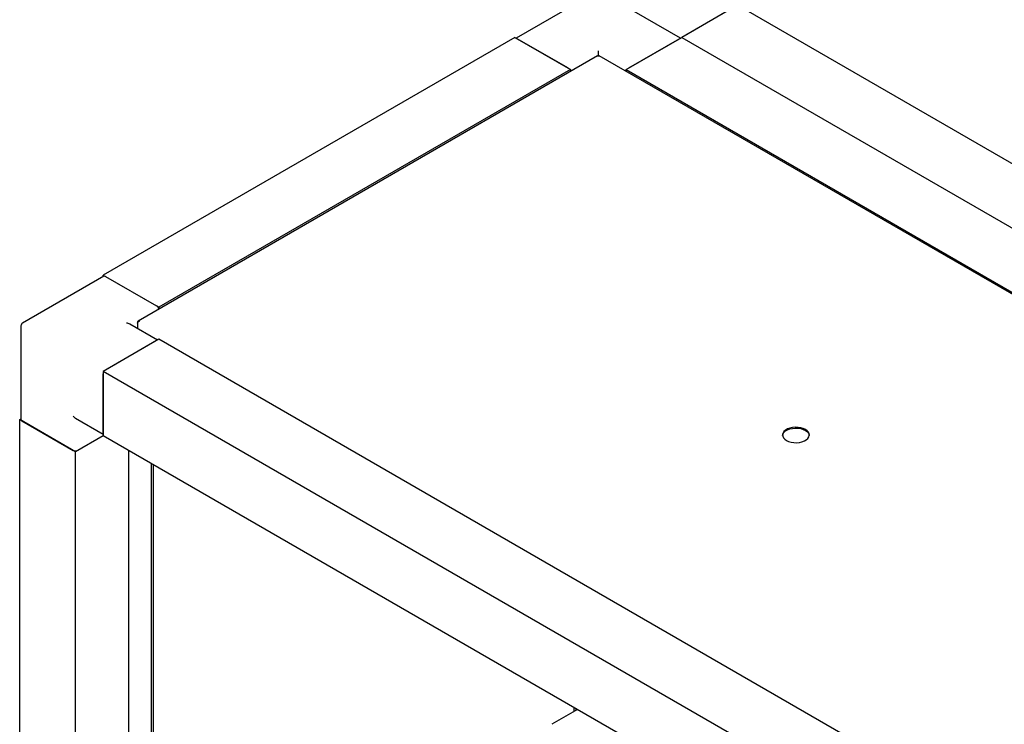
# Paper-space layout 'Sheet1' of a CAD drawing. Units: millimetres. Extents: x 49 to 748, y 106 to 508.
# Drawn here: x 425 to 503, y 317 to 373 of the extents above; entities that cross this region are included whole.
import ezdxf

# ---------------------------------------------------------------- set-up
doc = ezdxf.new("R2010")
doc.units = ezdxf.units.MM

psp = doc.layouts.new('Sheet1')

# ---------------------------------------------------------------- linework, layer by layer
at = {"color": 7, "linetype": 'Continuous', "lineweight": 25}
for p, q in [((470.661, 375.142), (464.261, 371.447)), ((477.312, 371.447), (470.911, 375.142)), ((481.835, 374.058), (477.415, 371.507)), ((481.658, 373.956), (477.592, 371.609)), ((545.916, 337.065), (481.835, 374.058)), ((464.157, 371.507), (431.453, 352.628)), ((464.157, 371.507), (468.576, 368.956)), ((472.996, 368.956), (477.415, 371.507)), ((477.415, 371.507), (541.497, 334.514)), ((468.4, 369.058), (464.334, 371.405)), ((477.239, 371.405), (473.173, 369.058)), ((470.723, 370.04), (434.24, 348.979)), ((470.786, 370.027), (470.786, 370.435)), ((538.71, 330.865), (470.849, 370.04)), ((468.576, 368.956), (435.873, 350.076)), ((468.576, 368.956), (468.576, 368.801)), ((472.996, 368.956), (537.077, 331.962)), ((472.996, 368.801), (472.996, 368.956)), ((431.505, 352.538), (425.053, 348.813)), ((431.453, 352.508), (431.453, 352.628)), ((431.453, 352.628), (435.873, 350.076)), ((431.63, 352.526), (435.696, 350.178)), ((435.873, 350.076), (435.873, 349.921)), ((434.179, 348.884), (434.211, 348.866)), ((434.179, 348.884), (434.179, 348.799)), ((434.179, 348.799), (434.179, 348.383)), ((424.928, 348.597), (424.928, 341.146)), ((435.769, 347.465), (433.56, 348.741)), ((435.873, 347.525), (431.453, 344.974)), ((435.696, 347.423), (431.63, 345.076)), ((499.954, 310.532), (435.873, 347.525)), ((495.535, 307.98), (431.453, 344.974)), ((431.453, 344.974), (431.453, 339.87)), ((431.453, 340.075), (431.453, 344.77)), ((424.824, 341.146), (424.928, 341.205)), ((429.244, 338.594), (424.824, 341.146)), ((424.824, 257.961), (424.824, 341.146)), ((425.001, 341.044), (429.067, 338.696)), ((429.244, 341.266), (431.453, 339.99)), ((431.454, 339.87), (429.244, 338.594)), ((431.454, 339.87), (429.42, 338.696)), ((495.535, 302.877), (431.453, 339.87)), ((433.504, 257.869), (433.504, 338.687)), ((429.244, 255.409), (429.244, 338.594)), ((435.289, 256.838), (435.289, 337.656)), ((435.449, 256.93), (435.449, 337.564)), ((468.842, 318.287), (468.842, 317.954)), ((469.13, 318.12), (467.088, 316.942)), ((469.001, 318.195), (469.001, 318.046))]:
    psp.add_line(p, q, dxfattribs=at)
at = {"color": 7, "linetype": 'Continuous', "lineweight": 25, "flags": 128}
for points in [[(487.226, 340.361), (487.054, 340.442), (486.856, 340.5), (486.641, 340.533), (486.42, 340.54), (486.2, 340.52), (485.993, 340.474), (485.806, 340.404), (485.649, 340.313), (485.528, 340.206), (485.449, 340.086), (485.414, 339.959), (485.426, 339.831), (485.483, 339.708), (485.584, 339.593), (485.724, 339.494), (485.896, 339.413), (486.094, 339.355), (486.309, 339.322), (486.531, 339.315), (486.75, 339.335), (486.957, 339.381), (487.144, 339.451), (487.301, 339.541), (487.422, 339.649), (487.501, 339.769), (487.536, 339.895), (487.525, 340.023), (487.467, 340.147), (487.366, 340.261), (487.226, 340.361)], [(485.414, 339.892), (485.449, 340.015), (485.528, 340.134), (485.649, 340.242), (485.806, 340.333), (485.993, 340.402), (486.2, 340.448), (486.42, 340.468), (486.641, 340.462), (486.856, 340.429), (487.054, 340.37), (487.226, 340.29), (487.366, 340.19), (487.467, 340.076), (487.525, 339.952), (487.536, 339.892)]]:
    psp.add_lwpolyline(points, dxfattribs=at)
at = {"color": 7, "linetype": 'Continuous', "lineweight": 25}
for centre, radius, start, end in [((431.557, 352.423), 0.126, 54.38242, 114.30712), ((435.483, 349.849), 0.392, 10.07464, 57.03961), ((425.178, 348.597), 0.25, 119.99731, 180), ((425.053, 341.158), 0.126, 185.6948, 245.62534), ((429.244, 339.038), 0.384, 242.60967, 297.39033)]:
    psp.add_arc(centre, radius, start, end, dxfattribs=at)
for centre, major_axis, ratio, start_param, end_param in [((433.31, 348.597), (0.354, 0), 0.577382, 0.785479, 1.570796), ((429.244, 341.554), (-0.177, 0.306), 0.577335, 1.570756, 2.356235)]:
    psp.add_ellipse(centre, major_axis=major_axis, ratio=ratio, start_param=start_param, end_param=end_param, dxfattribs=at)
for points, knots in [([(470.723, 370.04), (470.732, 370.042), (470.749, 370.047), (470.774, 370.027), (470.786, 370.017)], [0, 0, 0, 0, 0.499949, 1, 1, 1, 1]), ([(470.786, 370.017), (470.798, 370.027), (470.823, 370.047), (470.84, 370.042), (470.849, 370.04)], [0, 0, 0, 0, 0.500051, 1, 1, 1, 1])]:
    psp.add_open_spline(points, degree=3, knots=knots, dxfattribs=at)
for points in [[(434.353, 348.984), (434.332, 348.989), (434.292, 348.999), (434.238, 348.982), (434.197, 348.945), (434.185, 348.904), (434.179, 348.884)], [(434.179, 348.799), (434.185, 348.816), (434.197, 348.851), (434.238, 348.907), (434.292, 348.957), (434.332, 348.975), (434.353, 348.984)]]:
    psp.add_open_spline(points, degree=3, dxfattribs=at)

doc.saveas('drawing.dxf')
